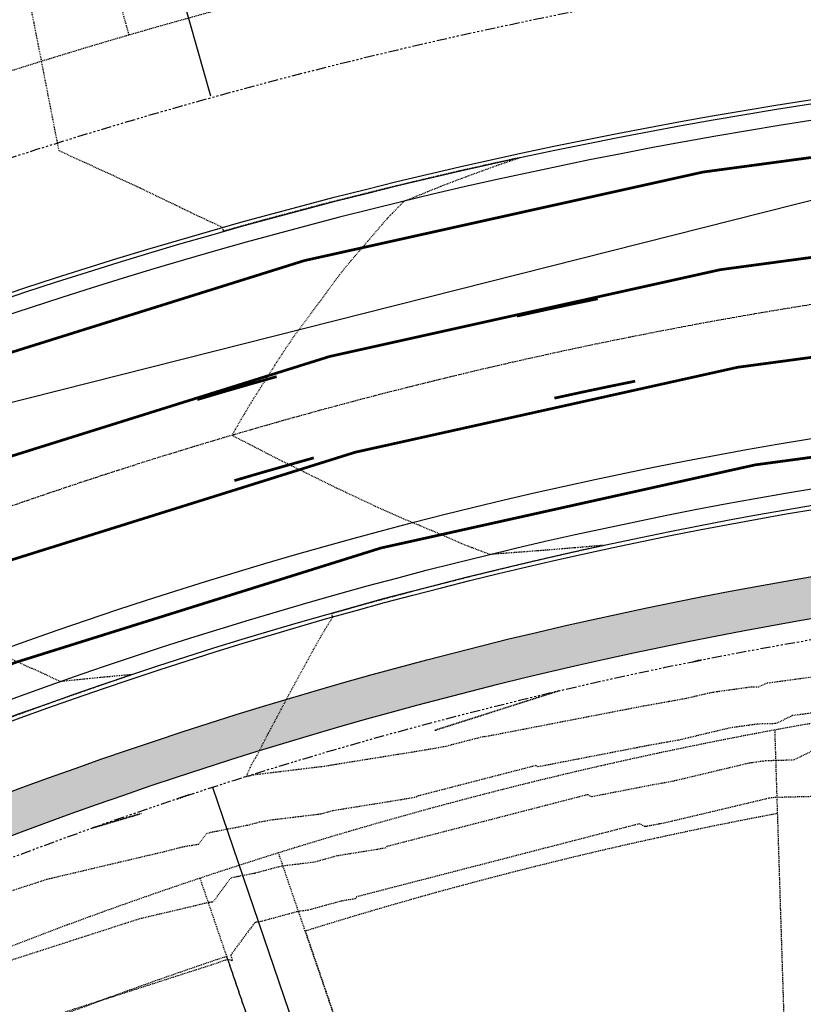
# Model space of a CAD drawing. Units: feet. Extents: x 3247972 to 3253996, y 1400884 to 1410814.
# Drawn here: x 3250812 to 3250907, y 1407751 to 1407871 of the extents above; entities that cross this region are included whole.
import ezdxf

# ---------------------------------------------------------------- set-up
doc = ezdxf.new("R2010")
doc.units = ezdxf.units.FT
doc.header["$MEASUREMENT"] = 0
for name, pattern in [('CENTER2', [0.5625, 0.375, -0.0625, 0.0625, -0.0625]), ('DOT', [0.125, 0, -0.125]), ('HIDDEN', [0.20500000000000002, 0.125, -0.08]), ('HIDDEN2', [0.10250000000000001, 0.0625, -0.04]), ('ROW', [3, 1.25, -0.25, 0.25, -0.25, 0.25, -0.25, 0.25, -0.25])]:
    doc.linetypes.add(name, pattern=pattern)
for name, color, linetype in [('V-BLDG-SBCK', 11, 'HIDDEN'), ('V-BNDY-EASE', 132, 'HIDDEN'), ('V-BNDY-LOTS-ADJT', 61, 'Continuous'), ('V-BNDY-ROWS', 52, 'ROW'), ('V-LINE-ROAD-CENT', 12, 'CENTER2'), ('V-LINE-ROAD-CURB-BACK', 81, 'Continuous'), ('V-LINE-ROAD-CURB-FACE', 41, 'Continuous'), ('V-LINE-ROAD-CURB-LIPP', 191, 'Continuous'), ('V-LINE-SITE-SDWK', 21, 'Continuous'), ('V-LINE-STRP-YELW-SOLD', 61, 'Continuous'), ('V-LINE-UTIL-GASS', 52, 'GASEX'), ('V-LINE-UTIL-WATR', 162, 'WATEX'), ('V-MTRL-CONC', 150, 'Continuous'), ('V-TOPO-CONT-MAJR', 32, 'HIDDEN'), ('V-TOPO-CONT-MINR', 250, 'HIDDEN2')]:
    doc.layers.add(name, color=color, linetype=linetype)
doc.layers.add('V-LINE-TOPO-BNDY', color=250, linetype='DOT', plot=False)
doc.styles.get("Standard").update_dxf_attribs({"font": 'simplex.shx', "width": 0.73})
doc.linetypes.add('GASEX', pattern='A,0.25,-0.125,0.25,-0.125,0.25,-0.125,0.25,-0.063,["G",Standard,S=0.08,R=0,X=-0.03,Y=-0.04],-0.063', length=1.501)
doc.linetypes.add('WATEX', pattern='A,0.2,-0.125,0.25,-0.125,0.25,-0.125,0.25,-0.063,["W",Standard,S=0.08,R=0,X=-0.03,Y=-0.04],-0.063,0.18', length=1.631)

msp = doc.modelspace()

# ---------------------------------------------------------------- hatches: boundary and pattern name
at = {"layer": 'V-MTRL-CONC', "transparency": 33554495}
h = msp.add_hatch(color=256, dxfattribs=at)
h.dxf.hatch_style = 1
edge = h.paths.add_edge_path()
edge.add_line((3250993.904788148, 1407805.724312411), (3251110.477206475, 1407806.465348541))
edge.add_line((3251110.477206475, 1407806.465348541), (3251110.444953943, 1407811.46524454))
edge.add_line((3251110.444953943, 1407811.46524454), (3250993.872978319, 1407810.724211223))
edge.add_arc((3250997.285543224, 1407278.010060659), 532.7250808913092, 90.36703153397217, 113.9773250966057)
edge.add_line((3250780.79934903, 1407764.764351379), (3250776.330978272, 1407758.48096241))
edge.add_line((3250776.330978272, 1407758.48096241), (3250766.32792992, 1407753.905044616))
edge.add_line((3250766.32792992, 1407753.905044616), (3250768.407892554, 1407749.358204456))
edge.add_line((3250768.407892554, 1407749.358204456), (3250779.629263055, 1407754.491446558))
edge.add_line((3250779.629263055, 1407754.491446558), (3250784.082349491, 1407760.753342829))
edge.add_arc((3250997.293095548, 1407277.942388273), 527.7928003236684, 90.3678281460468, 113.8263950280681, ccw=False)
edge = h.paths.add_edge_path()
edge.add_arc((3250863.96659075, 1407567.089619599), 44.50000000236247, 63.68503120580321, 92.74546811426906)
edge.add_line((3250861.835079771, 1407611.538541533), (3250852.123845714, 1407595.00712824))
edge.add_line((3250852.123845714, 1407595.00712824), (3250846.653942868, 1407592.541329615))
edge.add_line((3250846.653942868, 1407592.541329615), (3250848.708775055, 1407587.983077244))
edge.add_line((3250848.708775055, 1407587.983077244), (3250855.629138647, 1407591.102734668))
edge.add_line((3250855.629138647, 1407591.102734668), (3250864.567131708, 1407606.317861443))
edge.add_arc((3250864.520809907, 1407566.817888606), 39.4999999976982, 64.07798503628652, 89.93280900573723, ccw=False)
edge.add_arc((3250903.864075585, 1407647.762977681), 50.49999999995779, 244.0779850379755, 516.0830332787567)
edge.add_arc((3250821.592020757, 1407684.250084904), 39.4999999951768, 306.69465510112434, 336.0830332938248, ccw=False)
edge.add_line((3250845.195259573, 1407652.577744969), (3250825.507383178, 1407654.094150831))
edge.add_line((3250825.507383178, 1407654.094150831), (3250818.887920337, 1407650.923254669))
edge.add_line((3250818.887920337, 1407650.923254669), (3250821.048006107, 1407646.413927728))
edge.add_line((3250821.048006107, 1407646.413927728), (3250826.459198436, 1407649.006030652))
edge.add_line((3250826.459198436, 1407649.006030652), (3250846.617118562, 1407647.453420932))
edge.add_arc((3250821.592020756, 1407684.250084904), 44.49999999588972, 304.2192862558367, 336.083033293951)
edge.add_arc((3250903.864075589, 1407647.762977683), 45.50000000336765, -116.31496879891421, 156.0830332814685, ccw=False)
edge = h.paths.add_edge_path()
edge.add_line((3250743.862341332, 1407597.972429008), (3250755.996014226, 1407615.502411835))
edge.add_line((3250755.996014226, 1407615.502411835), (3250761.420048385, 1407618.067534333))
edge.add_line((3250761.420048385, 1407618.067534333), (3250759.282446303, 1407622.587562799))
edge.add_line((3250759.282446303, 1407622.587562799), (3250752.647274167, 1407619.449671551))
edge.add_line((3250752.647274167, 1407619.449671551), (3250740.506958608, 1407601.910091809))
edge.add_line((3250740.506958608, 1407601.910091809), (3250295.174299659, 1407389.945818392))
edge.add_arc((3250433.7751625, 1407098.748203801), 322.4999998821615, 115.4529721078721, 123.7483487052321)
edge.add_line((3250254.611490686, 1407366.902317374), (3250225.564406158, 1407358.718115848))
edge.add_line((3250225.564406158, 1407358.718115848), (3250216.951615789, 1407349.881308026))
edge.add_line((3250216.951615789, 1407349.881308026), (3250220.532243724, 1407346.391450781))
edge.add_line((3250220.532243724, 1407346.391450781), (3250228.209929662, 1407354.268832239))
edge.add_line((3250228.209929662, 1407354.268832239), (3250256.733328217, 1407362.305481898))
edge.add_arc((3250433.775162602, 1407098.748203633), 317.5000000772904, 115.45297211154511, 123.89081726900261, ccw=False)
edge.add_line((3250297.323150247, 1407385.431126692), (3250743.862341332, 1407597.972429008))
edge = h.paths.add_edge_path()
edge.add_line((3250760.080982327, 1407561.38941847), (3250781.126776121, 1407559.662948944))
edge.add_line((3250781.126776121, 1407559.662948944), (3250787.761948258, 1407562.800840193))
edge.add_line((3250787.761948258, 1407562.800840193), (3250785.624346177, 1407567.32086866))
edge.add_line((3250785.624346177, 1407567.32086866), (3250780.200312017, 1407564.755746162))
edge.add_line((3250780.200312017, 1407564.755746162), (3250759.14786624, 1407566.482761376))
edge.add_line((3250759.14786624, 1407566.482761376), (3250312.36510436, 1407353.828284787))
edge.add_arc((3250433.775162569, 1407098.748203684), 282.5000000174031, 115.4529721100415, 139.4035186864093)
edge.add_line((3250219.269728306, 1407282.578747069), (3250223.068728847, 1407279.323014476))
edge.add_arc((3250433.736900391, 1407098.810957075), 277.4268937373664, 115.45140688630079, 139.4082173733827, ccw=False)
edge.add_line((3250314.513954928, 1407349.313593077), (3250760.080982327, 1407561.38941847))
edge = h.paths.add_edge_path()
edge.add_line((3250812.381194683, 1407547.377888593), (3250794.847099223, 1407559.514408114))
edge.add_line((3250794.847099223, 1407559.514408114), (3250792.281976725, 1407564.938442274))
edge.add_line((3250792.281976725, 1407564.938442274), (3250787.761948258, 1407562.800840193))
edge.add_line((3250787.761948258, 1407562.800840193), (3250790.899839506, 1407556.165668057))
edge.add_line((3250790.899839506, 1407556.165668057), (3250808.439419249, 1407544.025352496))
edge.add_line((3250808.439419249, 1407544.025352496), (3250890.464464557, 1407371.692388364))
edge.add_line((3250890.464464557, 1407371.692388364), (3250885.698424152, 1407353.437847662))
edge.add_line((3250885.698424152, 1407353.437847662), (3250885.779114051, 1407346.76562084))
edge.add_line((3250885.779114051, 1407346.76562084), (3250899.839055053, 1407341.936307676))
edge.add_arc((3250876.484811379, 1407353.363437894), 26.00000005010449, 333.9276970620995, 345.7375075336499)
edge.add_line((3250901.683419062, 1407346.95795794), (3250890.778748467, 1407346.826083412))
edge.add_line((3250890.778748467, 1407346.826083412), (3250890.706193379, 1407352.825644709))
edge.add_line((3250890.706193379, 1407352.825644709), (3250895.763091398, 1407372.194207051))
edge.add_line((3250895.763091398, 1407372.194207051), (3250812.381194683, 1407547.377888593))
edge = h.paths.add_edge_path()
edge.add_line((3250864.829387019, 1407326.489045127), (3250879.840015326, 1407341.693431339))
edge.add_line((3250879.840015326, 1407341.693431339), (3250885.839576623, 1407341.765986425))
edge.add_line((3250885.839576623, 1407341.765986425), (3250885.991977718, 1407329.16397943))
edge.add_arc((3250876.484811442, 1407353.363437847), 25.99999996659474, 291.4482207575822, 303.8328288836415)
edge.add_line((3250890.960874456, 1407331.766132508), (3250890.839211038, 1407341.826448997))
edge.add_line((3250890.839211038, 1407341.826448997), (3250899.838552984, 1407341.935281627))
edge.add_line((3250899.838552984, 1407341.935281627), (3250885.779114051, 1407346.76562084))
edge.add_line((3250885.779114051, 1407346.76562084), (3250877.725252751, 1407346.668222284))
edge.add_line((3250877.725252751, 1407346.668222284), (3250862.496168046, 1407331.242559829))
edge.add_arc((3250926.315803976, 1406812.654761978), 522.5000000093556, 97.01578837251226, 115.4529721136302)
edge.add_line((3250701.760917535, 1407284.440044692), (3250355.922922672, 1407119.832087408))
edge.add_arc((3250236.661715039, 1407370.397476794), 277.5000000076496, 279.325526380577, 295.45297211365533, ccw=False)
edge.add_line((3250281.628777523, 1407096.565022005), (3250193.270179697, 1407082.055322663))
edge.add_line((3250193.270179697, 1407082.055322663), (3250175.162605939, 1407089.705972899))
edge.add_line((3250175.162605939, 1407089.705972899), (3250167.820071681, 1407088.518996346))
edge.add_line((3250167.820071681, 1407088.518996346), (3250168.618000768, 1407083.583076051))
edge.add_line((3250168.618000768, 1407083.583076051), (3250174.541105123, 1407084.540590955))
edge.add_line((3250174.541105123, 1407084.540590955), (3250192.654889649, 1407076.887316601))
edge.add_line((3250192.654889649, 1407076.887316601), (3250282.438994864, 1407091.631103901))
edge.add_arc((3250236.661715047, 1407370.397476774), 282.4999999858204, 279.3255263796481, 295.4529721140358)
edge.add_line((3250358.07177326, 1407115.317395708), (3250703.909768122, 1407279.925352991))
edge.add_arc((3250926.315803974, 1406812.654761984), 517.5000000036642, 96.82367927541259, 115.4529721137896, ccw=False)
edge = h.paths.add_edge_path(flags=17)
edge.add_line((3250209.104978168, 1407261.627171789), (3250205.056866738, 1407264.56192797))
edge.add_arc((3250433.775162578, 1407098.748203691), 282.5000000196577, 144.0590441491811, 178.2147690356558)
edge.add_line((3250151.412281318, 1407107.548959225), (3250161.92663648, 1407093.644171615))
edge.add_line((3250161.92663648, 1407093.644171615), (3250162.884151385, 1407087.721067259))
edge.add_line((3250162.884151385, 1407087.721067259), (3250167.820071681, 1407088.518996346))
edge.add_line((3250167.820071681, 1407088.518996346), (3250166.664257392, 1407095.668763532))
edge.add_line((3250166.664257392, 1407095.668763532), (3250156.47018114, 1407109.149995903))
edge.add_arc((3250433.775162565, 1407098.748203695), 277.5000000076359, 144.0590441482092, 177.8518254266331, ccw=False)
edge = h.paths.add_edge_path()
edge.add_arc((3250236.661715071, 1407370.397476696), 322.4999999058372, 279.3255263778572, 295.4529721161318)
edge.add_line((3250375.262577964, 1407079.199862103), (3250719.835379899, 1407243.205627533))
edge.add_arc((3250931.94129198, 1406793.841423041), 496.9075429274423, 98.06561165154739, 115.2679369271078, ccw=False)
edge.add_line((3250862.221683173, 1407285.833579855), (3250879.276798764, 1407276.122733701))
edge.add_line((3250879.276798764, 1407276.122733701), (3250886.632350896, 1407276.211687325))
edge.add_line((3250886.632350896, 1407276.211687325), (3250893.256385155, 1407281.292160024))
edge.add_line((3250893.256385155, 1407281.292160024), (3250886.644196048, 1407276.238528567))
edge.add_line((3250886.644196048, 1407276.238528567), (3250886.594513748, 1407281.211595357))
edge.add_line((3250886.594513748, 1407281.211595357), (3250880.572327027, 1407281.138766652))
edge.add_line((3250880.572327027, 1407281.138766652), (3250863.23046441, 1407291.012880902))
edge.add_arc((3250931.836575773, 1406794.071973264), 501.6543274018018, 97.86038899399398, 115.2702053256239)
edge.add_line((3250717.686529311, 1407247.720319234), (3250373.113727375, 1407083.714553804))
edge.add_arc((3250236.661715033, 1407370.397476817), 317.5000000311172, 279.32552638102703, 295.45297211299953, ccw=False)
edge.add_line((3250288.110516259, 1407057.093677172), (3250200.023910315, 1407042.628642645))
edge.add_line((3250200.023910315, 1407042.628642645), (3250183.494478116, 1407029.155800299))
edge.add_line((3250183.494478116, 1407029.155800299), (3250177.571373758, 1407028.198285394))
edge.add_line((3250177.571373758, 1407028.198285394), (3250178.369302846, 1407023.262365097))
edge.add_line((3250178.369302846, 1407023.262365097), (3250185.614983059, 1407024.433684457))
edge.add_line((3250185.614983059, 1407024.433684457), (3250202.149585304, 1407037.910740813))
edge.add_line((3250202.149585304, 1407037.910740813), (3250288.920733601, 1407052.159759068))
edge = h.paths.add_edge_path()
edge.add_arc((3250885.205212899, 1407267.801902251), 26.00000003224762, 19.52314230866283, 31.69523866374228)
edge.add_line((3250907.327437043, 1407281.462326864), (3250891.571522739, 1407281.271784311))
edge.add_line((3250891.571522739, 1407281.271784311), (3250891.429132849, 1407293.045967327))
edge.add_arc((3250885.205212932, 1407267.801902284), 25.99999998156407, 76.14995902870038, 87.32208730748076)
edge.add_line((3250886.419968783, 1407293.773509228), (3250886.632350896, 1407276.211687325))
edge.add_line((3250886.632350896, 1407276.211687325), (3250886.721093921, 1407268.87354961))
edge.add_line((3250886.721093921, 1407268.87354961), (3250907.933519991, 1407233.105032713))
edge.add_arc((3251427.969964137, 1407283.783880078), 522.4999988621727, 185.5660406849381, 188.7346296491291)
edge.add_arc((3250439.567681246, 1407131.925640604), 477.4999999978741, 0.36748364993979976, 8.734629646596488, ccw=False)
edge.add_line((3250917.057859861, 1407134.988208934), (3250917.462765041, 1407071.872955061))
edge.add_line((3250917.462765041, 1407071.872955061), (3250906.976314505, 1407053.544117187))
edge.add_line((3250906.976314505, 1407053.544117187), (3250907.005124265, 1407046.204427769))
edge.add_line((3250907.005124265, 1407046.204427769), (3250912.005085748, 1407046.224053625))
edge.add_line((3250912.005085748, 1407046.224053625), (3250911.981534721, 1407052.224007404))
edge.add_line((3250911.981534721, 1407052.224007404), (3250922.471299706, 1407070.558638466))
edge.add_line((3250922.471299706, 1407070.558638466), (3250922.057757019, 1407135.020277712))
edge.add_arc((3250439.548078271, 1407131.924080239), 482.5196125799058, 0.3676539989871911, 8.734459297414174)
edge.add_arc((3251428.217403611, 1407283.814651393), 517.7492415304882, 185.4438617224644, 188.7338371585541, ccw=False)
edge.add_line((3250912.803402719, 1407234.695563557), (3250891.704540398, 1407270.2725886))
edge.add_line((3250891.704540398, 1407270.2725886), (3250891.631985311, 1407276.272149897))
edge.add_line((3250891.631985311, 1407276.272149897), (3250898.316482142, 1407276.352988182))
edge.add_line((3250898.316482142, 1407276.352988182), (3250909.710384178, 1407276.490779181))
edge = h.paths.add_edge_path()
edge.add_arc((3251427.969965072, 1407283.783880204), 477.4999998051359, 183.9176738620564, 188.734629647295, ccw=False)
edge.add_line((3250951.585762966, 1407251.159628529), (3250962.931455988, 1407271.086018352))
edge.add_line((3250962.931455988, 1407271.086018352), (3250962.842502364, 1407278.441570482))
edge.add_line((3250962.842502364, 1407278.441570482), (3250957.84286795, 1407278.38110791))
edge.add_line((3250957.84286795, 1407278.38110791), (3250957.913548401, 1407272.536559696))
edge.add_line((3250957.913548401, 1407272.536559696), (3250946.496510998, 1407252.326562561))
edge.add_arc((3251427.685273577, 1407283.752769881), 482.2138858840747, 183.7366532213201, 188.7361128826209)
edge.add_arc((3250439.567681281, 1407131.925640612), 517.4999999625123, 0.3674836491397855, 8.73462964632131, ccw=False)
edge.add_line((3250957.057037127, 1407135.244759161), (3250957.838350535, 1407013.456260163))
edge.add_line((3250957.838350535, 1407013.456260163), (3250957.961205352, 1406994.30606573))
edge.add_line((3250957.961205352, 1406994.30606573), (3250962.961102464, 1406994.338141719))
edge.add_line((3250962.961102464, 1406994.338141719), (3250962.838247647, 1407013.488336153))
edge.add_line((3250962.838247647, 1407013.488336153), (3250962.056926376, 1407135.278060849))
edge.add_arc((3250439.567681246, 1407131.925640607), 522.4999999987677, 0.3676188496893312, 8.73462964627935)
edge = h.paths.add_edge_path()
edge.add_line((3250901.024796342, 1407041.18091526), (3250907.024750121, 1407041.204466287))
edge.add_line((3250907.024750121, 1407041.204466287), (3250907.005124265, 1407046.204427769))
edge.add_line((3250907.005124265, 1407046.204427769), (3250899.665434845, 1407046.17561801))
edge.add_line((3250899.665434845, 1407046.17561801), (3250881.28214245, 1407035.465589833))
edge.add_line((3250881.28214245, 1407035.465589833), (3250866.511642528, 1407035.370832202))
edge.add_arc((3250868.259783971, 1406762.876439598), 272.4999999978016, 90.36756628881118, 115.4529721138322)
edge.add_line((3250751.14742693, 1407008.927137275), (3250408.949477017, 1406846.051726364))
edge.add_arc((3250547.550339945, 1406554.854111672), 322.5000000108259, 115.4529721141256, 139.903739597795)
edge.add_line((3250300.849630492, 1406762.567880985), (3250296.925458767, 1406757.90715988))
edge.add_line((3250296.925458767, 1406757.90715988), (3250282.699423578, 1406756.384467333))
edge.add_line((3250282.699423578, 1406756.384467333), (3250276.769694862, 1406752.05893983))
edge.add_line((3250276.769694862, 1406752.05893983), (3250279.716341465, 1406748.019475288))
edge.add_line((3250279.716341465, 1406748.019475288), (3250284.563698917, 1406751.555451212))
edge.add_line((3250284.563698917, 1406751.555451212), (3250299.455881856, 1406753.149445298))
edge.add_line((3250299.455881856, 1406753.149445298), (3250304.674447675, 1406759.347512447))
edge.add_arc((3250547.550339904, 1406554.854111727), 317.4999999434002, 115.4529721116021, 139.903739605467, ccw=False)
edge.add_line((3250411.098327606, 1406841.537034664), (3250753.296277537, 1407004.412445583))
edge.add_arc((3250868.259783956, 1406762.876439665), 267.4999999316525, 90.36756628576461, 115.45297211257679, ccw=False)
edge.add_line((3250866.543718518, 1407030.37093509), (3250882.647267094, 1407030.474244667))
edge.add_line((3250882.647267094, 1407030.474244667), (3250901.024796342, 1407041.18091526))
edge = h.paths.add_edge_path()
edge.add_line((3250866.800326464, 1406990.371758193), (3250881.252254469, 1406990.464472081))
edge.add_line((3250881.252254469, 1406990.464472081), (3250899.578682439, 1406979.97940032))
edge.add_line((3250899.578682439, 1406979.97940032), (3250906.918371859, 1406980.00821008))
edge.add_line((3250906.918371859, 1406980.00821008), (3250906.898746002, 1406985.008171563))
edge.add_line((3250906.898746002, 1406985.008171563), (3250900.898792224, 1406984.984620535))
edge.add_line((3250900.898792224, 1406984.984620535), (3250882.559976452, 1406995.476779711))
edge.add_line((3250882.559976452, 1406995.476779711), (3250866.768250475, 1406995.371655306))
edge.add_arc((3250868.25978398, 1406762.87643956), 232.5000000361482, 90.3675662838544, 115.4529721118204)
edge.add_line((3250768.338231633, 1406972.80960367), (3250426.140281741, 1406809.93419277))
edge.add_arc((3250547.550339899, 1406554.854111731), 282.4999999373551, 115.4529721063679, 139.9037396009277)
edge.add_line((3250331.448168098, 1406736.804932854), (3250329.575490399, 1406734.580761976))
edge.add_line((3250329.575490399, 1406734.580761976), (3250325.78496538, 1406713.595730885))
edge.add_line((3250325.78496538, 1406713.595730885), (3250321.90910632, 1406709.015587159))
edge.add_line((3250321.90910632, 1406709.015587159), (3250325.725892758, 1406705.78570461))
edge.add_line((3250325.725892758, 1406705.78570461), (3250330.467196238, 1406711.388553179))
edge.add_line((3250330.467196238, 1406711.388553179), (3250334.258906851, 1406732.380147928))
edge.add_line((3250334.258906851, 1406732.380147928), (3250335.272985298, 1406733.584564337))
edge.add_arc((3250547.550339935, 1406554.854111685), 277.4999999943936, 115.4529721091078, 139.9037395986531, ccw=False)
edge.add_line((3250428.289132328, 1406805.419501069), (3250770.487082221, 1406968.29491197))
edge.add_arc((3250868.259783971, 1406762.876439599), 227.4999999970848, 90.3675662816438, 115.45297211381569, ccw=False)
edge = h.paths.add_edge_path()
edge.add_line((3250923.656139994, 1406885.869730168), (3250923.209869908, 1406954.686880484))
edge.add_line((3250923.209869908, 1406954.686880484), (3250911.941884367, 1406974.027882158))
edge.add_line((3250911.941884367, 1406974.027882158), (3250911.918333341, 1406980.027835936))
edge.add_line((3250911.918333341, 1406980.027835936), (3250906.918371859, 1406980.00821008))
edge.add_line((3250906.918371859, 1406980.00821008), (3250906.947181618, 1406972.668520659))
edge.add_line((3250906.947181618, 1406972.668520659), (3250918.223363384, 1406953.313450527))
edge.add_line((3250918.223363384, 1406953.313450527), (3250918.656242882, 1406885.837654203))
edge.add_arc((3250691.160924285, 1406884.378196642), 227.4999999995439, -89.779302086715, 0.36756629524427353, ccw=False)
edge.add_line((3250692.03723056, 1406656.879884369), (3250450.264859458, 1406655.948595477))
edge.add_arc((3250449.388553182, 1406883.44690775), 227.499999999517, 240.3443662592844, 270.22069791340226, ccw=False)
edge.add_line((3250336.824759527, 1406685.74601661), (3250331.328741327, 1406701.04440113))
edge.add_line((3250331.328741327, 1406701.04440113), (3250325.725892758, 1406705.78570461))
edge.add_line((3250325.725892758, 1406705.78570461), (3250322.496010208, 1406701.96891817))
edge.add_line((3250322.496010208, 1406701.96891817), (3250327.076153934, 1406698.093059113))
edge.add_line((3250327.076153934, 1406698.093059113), (3250332.740402252, 1406682.326399387))
edge.add_arc((3250449.388553193, 1406883.446907789), 232.5000000386343, 239.88663860756, 270.2206979159678)
edge.add_line((3250450.284118958, 1406650.94863257), (3250692.056490039, 1406651.879921462))
edge.add_arc((3250691.160924297, 1406884.378196631), 232.4999999880019, 270.220697910393, 360.3675662919063)
edge = h.paths.add_edge_path()
edge.add_line((3250963.65531689, 1406886.126338086), (3250963.108652016, 1406971.338615004))
edge.add_line((3250963.108652016, 1406971.338615004), (3250958.108754904, 1406971.306539014))
edge.add_line((3250958.108754904, 1406971.306539014), (3250958.655419779, 1406886.094262096))
edge.add_arc((3250691.1609243, 1406884.378196628), 267.4999999854498, -89.77930208983258, 0.3675662920738887, ccw=False)
edge.add_line((3250692.191306388, 1406616.880181112), (3250450.418935312, 1406615.94889222))
edge.add_arc((3250448.804484946, 1406880.766582801), 264.8226117501839, 220.0625205312183, 270.34929708065647, ccw=False)
edge.add_line((3250246.124462875, 1406710.320625537), (3250241.937374874, 1406706.754353808))
edge.add_arc((3250449.388553182, 1406883.44690775), 272.4999999998011, 220.422058628266, 270.2206979188979)
edge.add_line((3250450.438194791, 1406610.948929313), (3250692.210565867, 1406611.880218205))
edge.add_arc((3250691.160924285, 1406884.378196642), 272.4999999994481, 270.2206979133173, 360.3675662890537)
edge = h.paths.add_edge_path()
edge.add_arc((3250433.775162496, 1407098.748203706), 317.4999999435797, 146.8953421702631, 197.5404882386476, ccw=False)
edge.add_line((3250167.813566328, 1407272.157198076), (3250171.01942993, 1407295.590815743))
edge.add_line((3250171.01942993, 1407295.590815743), (3250179.64459952, 1407304.440324768))
edge.add_line((3250179.64459952, 1407304.440324768), (3250176.063971585, 1407307.930182012))
edge.add_line((3250176.063971585, 1407307.930182012), (3250166.288883285, 1407297.900845055))
edge.add_line((3250166.288883285, 1407297.900845055), (3250162.989884135, 1407273.786442709))
edge.add_arc((3250433.407741867, 1407098.718422938), 322.1406980289514, 147.0810551337949, 197.5551326629889)
edge.add_line((3250126.270052262, 1407001.553259682), (3250189.55865378, 1406801.32094732))
edge.add_arc((3250448.639042767, 1406883.074657873), 271.6731807646019, 197.5132706571211, 215.3099932309913)
edge.add_line((3250226.943732202, 1406726.0475697), (3250230.903364411, 1406729.108084741))
edge.add_arc((3250448.651801588, 1406883.081357152), 266.6873647356502, 197.5133080645844, 215.2647187480129, ccw=False)
edge.add_line((3250194.326174875, 1406802.82784566), (3250131.037573345, 1407003.060158059))
edge = h.paths.add_edge_path()
edge.add_line((3250173.726381151, 1407000.724372438), (3250179.540622206, 1407016.016684884))
edge.add_line((3250179.540622206, 1407016.016684884), (3250178.369302846, 1407023.262365097))
edge.add_line((3250178.369302846, 1407023.262365097), (3250173.43338255, 1407022.46443601))
edge.add_line((3250173.43338255, 1407022.46443601), (3250174.390897454, 1407016.541331654))
edge.add_line((3250174.390897454, 1407016.541331654), (3250168.434727166, 1407000.875724368))
edge.add_line((3250168.434727166, 1407000.875724368), (3250227.698822499, 1406813.376134173))
edge.add_arc((3250450.363459314, 1406883.891669822), 233.5636556822409, 197.5724438508719, 211.4734613601904)
edge.add_line((3250251.161201152, 1406761.947249699), (3250269.194254395, 1406753.959650679))
edge.add_line((3250269.194254395, 1406753.959650679), (3250272.730230318, 1406749.112293226))
edge.add_line((3250272.730230318, 1406749.112293226), (3250276.769694862, 1406752.05893983))
edge.add_line((3250276.769694862, 1406752.05893983), (3250272.44416736, 1406757.988668545))
edge.add_line((3250272.44416736, 1406757.988668545), (3250254.618727943, 1406765.884306655))
edge.add_arc((3250450.386063006, 1406883.897883171), 228.5870812618351, 197.5729170190013, 211.0826518432665, ccw=False)
edge.add_line((3250232.466343589, 1406814.883032529), (3250173.726381151, 1407000.724372438))
edge = h.paths.add_edge_path()
edge.add_line((3250669.578719047, 1407855.330368388), (3250652.757821748, 1407884.139800741))
edge.add_line((3250652.757821748, 1407884.139800741), (3250652.728576148, 1407890.139729465))
edge.add_line((3250652.728576148, 1407890.139729465), (3250647.728635544, 1407890.115358131))
edge.add_line((3250647.728635544, 1407890.115358131), (3250647.764411424, 1407882.775699363))
edge.add_line((3250647.764411424, 1407882.775699363), (3250664.931268159, 1407853.37373649))
edge.add_arc((3250879.371498202, 1407912.717124965), 222.5000000369685, 195.4686965429565, 202.4515935238749)
edge.add_line((3250673.736438855, 1407827.743762174), (3250671.787894234, 1407803.242284146))
edge.add_line((3250671.787894234, 1407803.242284146), (3250674.942297719, 1407796.614946111))
edge.add_line((3250674.942297719, 1407796.614946111), (3250679.45698942, 1407798.763796699))
edge.add_line((3250679.45698942, 1407798.763796699), (3250676.878368715, 1407804.18142674))
edge.add_line((3250676.878368715, 1407804.18142674), (3250678.816433055, 1407828.551123158))
edge.add_arc((3250879.371498521, 1407912.717125071), 217.5000003720598, 195.2984619176968, 202.7661024898084, ccw=False)
edge = h.paths.add_edge_path()
edge.add_line((3249001.592521007, 1407026.154734224), (3248997.015629963, 1407028.167709231))
edge.add_line((3248997.015629963, 1407028.167709231), (3248947.631083046, 1406915.882315879))
edge.add_arc((3249499.146802896, 1406673.319621389), 602.4999999997036, 156.259577372594, 180.2294949010155)
edge.add_line((3248896.651636013, 1406670.906349255), (3248897.478692108, 1406464.424331694))
edge.add_line((3248897.478692108, 1406464.424331694), (3248905.882251922, 1406319.978020989))
edge.add_line((3248905.882251922, 1406319.978020989), (3248910.888823545, 1406320.010589553))
edge.add_line((3248910.888823545, 1406320.010589553), (3248902.478651999, 1406464.444358848))
edge.add_line((3248902.478651999, 1406464.444358848), (3248901.651595904, 1406670.926376409))
edge.add_arc((3249499.146802898, 1406673.319621389), 597.5000000010297, 156.2595773726624, 180.2294949010202, ccw=False)
edge.add_line((3248952.207976987, 1406913.869347459), (3249001.592521007, 1407026.154734224))
edge = h.paths.add_edge_path()
edge.add_line((3249060.380693436, 1406985.949098344), (3249055.803449277, 1406987.961270474))
edge.add_line((3249055.803449277, 1406987.961270474), (3249011.707598215, 1406887.700758012))
edge.add_arc((3249499.146802906, 1406673.319621388), 532.5000000092749, 156.2595773728625, 180.2294949008174)
edge.add_line((3248966.65107449, 1406671.18672942), (3248967.572009088, 1406441.267096284))
edge.add_line((3248967.572009088, 1406441.267096284), (3248960.0827472, 1406321.163276098))
edge.add_line((3248960.0827472, 1406321.163276098), (3248965.086584418, 1406321.109041418))
edge.add_line((3248965.086584418, 1406321.109041418), (3248972.572632936, 1406441.121360644))
edge.add_line((3248972.572632936, 1406441.121360644), (3248971.651034381, 1406671.206756574))
edge.add_arc((3249499.146802904, 1406673.319621389), 527.5000000068518, 156.2595773728722, 180.2294949009236, ccw=False)
edge.add_line((3249016.284492156, 1406885.687789593), (3249060.380693436, 1406985.949098344))
h.paths.add_polyline_path([(3250734.872227352, 1407819.546714417), (3250737.238068465, 1407826.210256706), (3250739.392548039, 1407821.683738619)])
edge = h.paths.add_edge_path()
edge.add_line((3250704.014092317, 1407885.221121358), (3250699.074447082, 1407884.446586045))
edge.add_arc((3250879.37149813, 1407912.71712494), 182.4999999610951, 188.911406222662, 202.5259402654295)
edge.add_line((3250710.795120212, 1407842.801069603), (3250730.144756059, 1407829.479036159))
edge.add_line((3250730.144756059, 1407829.479036159), (3250734.853461233, 1407819.586141655))
edge.add_line((3250734.853461233, 1407819.586141655), (3250737.238068465, 1407826.210256706))
edge.add_line((3250737.238068465, 1407826.210256706), (3250734.08366498, 1407832.837594742))
edge.add_line((3250734.08366498, 1407832.837594742), (3250714.856779694, 1407846.075115636))
edge.add_arc((3250879.371498165, 1407912.71712495), 177.4999999979327, 188.9114062242301, 202.0520009526112, ccw=False)
edge = h.paths.add_edge_path()
edge.add_line((3250697.226448129, 1407901.340361487), (3250702.216723473, 1407901.652053636))
edge.add_arc((3250879.371498159, 1407912.717124954), 177.4999999918313, 180.5068090308797, 183.5740463304307, ccw=False)
edge.add_line((3250701.878442155, 1407911.147071616), (3250701.381643854, 1407967.30965331))
edge.add_line((3250701.381643854, 1407967.30965331), (3250696.381839459, 1407967.265426455))
edge.add_line((3250696.381839459, 1407967.265426455), (3250696.87863776, 1407911.102844762))
edge.add_arc((3250879.371498163, 1407912.71712494), 182.4999999955103, 180.5068090264036, 183.5740463258276)
edge = h.paths.add_edge_path()
edge.add_line((3250162.093600852, 1407565.84525926), (3250163.072424014, 1407560.942004706))
edge.add_arc((3250058.827757368, 1408083.138614694), 532.5000000060398, 281.2893947313347, 295.4432036718306)
edge.add_line((3250287.598366858, 1407602.284938156), (3250667.053425068, 1407782.811162565))
edge.add_line((3250667.053425068, 1407782.811162565), (3250671.673518267, 1407789.521633706))
edge.add_line((3250671.673518267, 1407789.521633706), (3250677.091148307, 1407792.100254411))
edge.add_line((3250677.091148307, 1407792.100254411), (3250674.942297719, 1407796.614946111))
edge.add_line((3250674.942297719, 1407796.614946111), (3250668.314959683, 1407793.460542626))
edge.add_line((3250668.314959683, 1407793.460542626), (3250663.695135509, 1407786.75046223))
edge.add_line((3250663.695135509, 1407786.75046223), (3250285.450315603, 1407606.800010227))
edge.add_arc((3250058.827757365, 1408083.138614704), 527.5000000161072, 281.28939473140116, 295.44320723027715, ccw=False)

# ---------------------------------------------------------------- linework, layer by layer
at = {"layer": 'V-BLDG-SBCK'}
for points in [[(3250846.941962228, 1407760.344176091, -0.02917749690986767), (3250904.087440349, 1407774.565259806, -0.02917749690986767)], [(3250790.424826202, 1407738.934359233, -0.02499078073092387), (3250837.423705517, 1407757.272697252, -0.02499078073092387)]]:
    msp.add_lwpolyline(points, format="xyb", dxfattribs=at)
for points in [[(3250904.087440349, 1407774.565259806), (3250905.728591062, 1407722.739797979)], [(3250846.941962228, 1407760.344176091), (3250863.780383593, 1407711.15302135)], [(3250837.423705517, 1407757.272697252), (3250855.335270733, 1407704.946498906)]]:
    msp.add_lwpolyline(points, dxfattribs=at)
at = {"layer": 'V-BNDY-EASE'}
for points in [[(3250825.626849213, 1407868.799812804), (3250811.825401795, 1407917.629739463), (3250811.815988331, 1407918.693922672), (3250715.736442101, 1407891.537690911, 0.0790447205967194), (3250730.38667205, 1407841.80505555), (3250734.067547509, 1407834.071610526)], [(3250734.067547509, 1407834.071610526, -0.1094004484585001), (3250993.348116144, 1407893.222541629), (3251102.952533104, 1407893.919283056)], [(3250777.044662875, 1407743.777558839, -0.1093016496547089), (3250993.984316098, 1407793.224565401), (3251055.103127214, 1407793.613089959)], [(3250903.767218933, 1407784.677446726), (3250906.04568552, 1407712.726356425, 0.1599115161097751), (3250867.124427394, 1407701.383852821)]]:
    msp.add_lwpolyline(points, format="xyb", dxfattribs=at)
for points in [[(3250867.124427394, 1407701.383852821), (3250843.702179698, 1407769.808759515)], [(3250834.185034076, 1407766.734034781), (3250858.85645906, 1407694.659826771)]]:
    msp.add_lwpolyline(points, dxfattribs=at)
at = {"layer": 'V-BNDY-LOTS-ADJT'}
for p, q in [((3250835.51532094, 1407861.388878879), (3250819.31621205, 1407918.701802307)), ((3250835.696690309, 1407777.756821722), (3250866.408090333, 1407688.037649236))]:
    msp.add_line(p, q, dxfattribs=at)
at = {"layer": 'V-BNDY-ROWS', "flags": 128}
for points in [[(3250684.183940142, 1407799.266542064), (3250737.346523256, 1407824.558708295, -0.1098636235566293), (3250993.411735802, 1407883.222744004), (3251109.537326596, 1407883.960939709)], [(3250318.745486056, 1407536.816572012), (3250771.715343332, 1407752.317555158, -0.1098634526296689), (3250993.920693063, 1407803.224363004), (3251110.039272878, 1407803.962514141)]]:
    msp.add_lwpolyline(points, format="xyb", dxfattribs=at)
at = {"layer": 'V-LINE-ROAD-CENT'}
msp.add_lwpolyline([(3248935.54462975, 1406323.207994531), (3248934.151335197, 1406671.056552914, -0.1049715275402058), (3248981.9577876, 1406900.785052736), (3249103.33615457, 1407176.762428859, -0.295086016506436), (3249615.622718053, 1407514.274986456), (3250063.725878343, 1407518.159846582, 0.1092814961122337), (3250301.560842837, 1407572.937037643), (3250754.530933294, 1407788.438131726, -0.1098636235567463), (3250993.666214432, 1407843.223553504), (3251109.788299737, 1407843.961726925), (3251383.298489288, 1407845.282594208)], format="xyb", dxfattribs=at)
at = {"layer": 'V-LINE-ROAD-CURB-BACK', "flags": 128}
for points in [[(3250745.493248152, 1407812.074059563, 0.06001739819828401), (3250751.072814896, 1407813.867102938, -0.1065161367125724), (3250993.510346272, 1407867.723057685), (3251318.65051502, 1407869.789932647)], [(3250767.51285568, 1407766.645121694, -0.06360412553375094), (3250772.788080461, 1407769.918098873, -0.1058720918377366), (3250993.822082593, 1407818.724049323), (3251318.65051502, 1407820.788942616)]]:
    msp.add_lwpolyline(points, format="xyb", dxfattribs=at)
at = {"layer": 'V-LINE-ROAD-CURB-FACE', "flags": 128}
for points in [[(3250718.26762815, 1407825.384065983, 0.4102906936704733), (3250751.281625676, 1407813.412792407, -0.1065161367125406), (3250993.513527254, 1407867.223067804), (3251318.65051502, 1407869.289922545)], [(3250760.3896077, 1407736.886637379, -0.4188957588651113), (3250772.580427691, 1407770.372939864, -0.1058720918377832), (3250993.81890161, 1407819.224039204), (3251318.65051502, 1407821.288952718)]]:
    msp.add_lwpolyline(points, format="xyb", dxfattribs=at)
at = {"layer": 'V-LINE-ROAD-CURB-LIPP', "flags": 128}
for points in [[(3250993.526251186, 1407865.223108279, 0.1065161367124909), (3250752.116868798, 1407811.595550286)], [(3250695.482669401, 1407735.983000641), (3250763.982358815, 1407768.571814614, -0.1098636235566113), (3250993.806177679, 1407821.223998729), (3251109.928148131, 1407821.96217142)]]:
    msp.add_lwpolyline(points, format="xyb", dxfattribs=at)
at = {"layer": 'V-LINE-SITE-SDWK', "flags": 128}
for points in [[(3250780.788551985, 1407764.749168656, -0.1034366543742861), (3250993.872978319, 1407810.724211223), (3251282.101757914, 1407812.556445148)], [(3250784.068667509, 1407760.73410333, -0.1027830270074084), (3250993.904788148, 1407805.724312411), (3251282.071387982, 1407807.556151067)]]:
    msp.add_lwpolyline(points, format="xyb", dxfattribs=at)
at = {"layer": 'V-LINE-STRP-YELW-SOLD', "const_width": 0.33, "flags": 128}
for points in [[(3250753.787355042, 1407807.961066044, -0.1065161367124909), (3250993.551678166, 1407861.223189096), (3251318.731572293, 1407863.290316588), (3251385.77480631, 1407865.582123113)], [(3250758.798813773, 1407797.057613316, -0.1065161367124909), (3250993.627959108, 1407849.223431548), (3251369.219668251, 1407851.611020576)], [(3250763.810272505, 1407786.154160588, -0.1065161367123363), (3250993.704386226, 1407837.223674929), (3251109.826440209, 1407837.961848151), (3251369.341146228, 1407839.611550339)], [(3250872.56943982, 1407834.777712259, -0.004383436057329665), (3250882.346317902, 1407836.8783443, -0.004383436057329665)], [(3250833.872181225, 1407824.67062344, -0.00438343605742853), (3250843.477802575, 1407827.451277768, -0.00438343605742853)], [(3250768.821731237, 1407775.250707861, -0.1065161367121968), (3250993.780729815, 1407825.223917779), (3251109.902721151, 1407825.962090603), (3251318.625088039, 1407827.28891231)], [(3250877.098672769, 1407824.843071047, -0.004467086958423548), (3250886.884253229, 1407826.902783417)], [(3250838.367976323, 1407814.865596208, -0.004467086958564012), (3250847.981469146, 1407817.618913437)]]:
    msp.add_lwpolyline(points, format="xyb", dxfattribs=at)
at = {"layer": 'V-LINE-TOPO-BNDY', "ltscale": 0.1, "extrusion": (-0.005278987247364274, 0.07984417774697958, -0.996793378576298), "elevation": 88306.05834327494}
msp.add_lwpolyline([(-3336655.019174677, 1186991.675351204), (-3336655.152784914, 1186991.701525748), (-3336670.342544926, 1186995.472671071), (-3336655.019174677, 1186991.675351204)], close=True, dxfattribs=at)
at = {"layer": 'V-LINE-TOPO-BNDY', "ltscale": 0.1, "extrusion": (0.01175277455016042, 0.02651740653747987, -0.9995792612098848), "elevation": 68581.98136621484}
msp.add_lwpolyline([(-2401574.722615149, 2603352.962572919), (-2401579.200166798, 2603356.760177124), (-2401579.378687228, 2603356.943890418), (-2401574.722615149, 2603352.962572919)], close=True, dxfattribs=at)
at = {"layer": 'V-LINE-TOPO-BNDY', "ltscale": 0.1}
for points in [[(3250893.790639462, 1407792.896317328, 6958.880193163929), (3250893.781353304, 1407792.89385827, 6958.880027740403), (3250894.884342581, 1407793.127924084, 6958.891714955433), (3250894.880766079, 1407793.127436823, 6958.89171434529), (3250894.824535422, 1407793.11977597, 6958.891705206347), (3250894.778618588, 1407793.11352027, 6958.891697743661), (3250894.637490307, 1407793.094292982, 6958.891674806646), (3250894.627866031, 1407793.092981773, 6958.89167324246), (3250894.610934267, 1407793.090674993, 6958.891670490591), (3250894.578221825, 1407793.086218257, 6958.891665173955), (3250894.434517784, 1407793.066640049, 6958.890187432659), (3250894.434347891, 1407793.066616902, 6958.890185685613), (3250894.433101472, 1407793.066447091, 6958.89017286841), (3250894.431969184, 1407793.06614725, 6958.890163814024), (3250894.283584191, 1407793.02685356, 6958.888977248083), (3250894.23699071, 1407793.014515184, 6958.88814697031), (3250894.210202097, 1407793.007421316, 6958.887669607601), (3250893.928552276, 1407792.932837891, 6958.882650716865)], [(3250831.405419631, 1407776.319923124, 6957.81927121459), (3250832.134488096, 1407776.569209751, 6957.835028556144), (3250832.13267455, 1407776.568729508, 6957.834995338995), (3250832.130300582, 1407776.56810086, 6957.834951857118), (3250832.120666515, 1407776.565549671, 6957.834775398384), (3250832.097294923, 1407776.559360662, 6957.834282683453), (3250832.070331477, 1407776.552220497, 6957.833714245795), (3250831.999692899, 1407776.533514762, 6957.832225058306), (3250831.991333443, 1407776.531301102, 6957.832048826021), (3250831.976535583, 1407776.527382495, 6957.831736860693), (3250831.949364441, 1407776.52018733, 6957.831164044427), (3250832.830809266, 1407776.81494777, 6957.850151295707), (3250831.815524168, 1407776.484745213, 6957.828165768471), (3250831.814885194, 1407776.484576007, 6957.828151454245), (3250831.814310557, 1407776.484344936, 6957.828139557215), (3250831.676659415, 1407776.428993132, 6957.825289690531), (3250831.63765245, 1407776.413307786, 6957.824432010314), (3250831.614138203, 1407776.403852318, 6957.823914982018), (3250831.489746431, 1407776.353832327, 6957.821179871441), (3250831.430205481, 1407776.329889925, 6957.819870692543), (3250831.410414483, 1407776.321931637, 6957.819392021573)]]:
    msp.add_polyline3d(points, close=True, dxfattribs=at)
at = {"layer": 'V-LINE-UTIL-GASS', "flags": 128}
msp.add_lwpolyline([(3248953.131, 1406025.924), (3248952.572, 1406129.936), (3248952.688, 1406223.855), (3248952.503521485, 1406323.679736697), (3248950.151206849, 1406671.120639809, -0.1049715275401023), (3248996.603848211, 1406894.343553795), (3249117.982205908, 1407170.320908837, -0.2950860165063222), (3249615.761539275, 1407498.275588697), (3250063.864586194, 1407502.160447839, 0.1092814961122944), (3250308.434700124, 1407558.488851391), (3250761.404697309, 1407773.989901099, -0.1098636235567783), (3250993.768005884, 1407827.223877304), (3251104.98, 1407833.967), (3251416.924999999, 1407834.015), (3251461.311, 1407834.598999999), (3251517.211999999, 1407834.694), (3251539.953, 1407834.452), (3251587.012, 1407834.49)], format="xyb", dxfattribs=at)
at = {"layer": 'V-LINE-UTIL-WATR', "color": 161, "linetype": 'WATEX', "lineweight": -3, "flags": 128}
msp.add_lwpolyline([(3248946.08737975, 1406455.362174366), (3248945.313913902, 1406472.954344421), (3248924.768405837, 1406516.979271877), (3248923.88329473, 1406737.955247142), (3248948.709740069, 1406850.027993856), (3248972.119676248, 1406903.255046775), (3249101.18452365, 1407196.709134395), (3249117.907291892, 1407237.460111017), (3249128.086550103, 1407257.876135439), (3249190.89406557, 1407338.991825075), (3249215.151327671, 1407361.404617534), (3249269.875976954, 1407411.968123081), (3249359.832404354, 1407470.887759587), (3249405.049439536, 1407490.747201119), (3249462.628414699, 1407505.315243513), (3249473.24969161, 1407507.189876106), (3249567.698451497, 1407523.859879642), (3250063.639185937, 1407528.159470796), (3250133.617068141, 1407533.895058995), (3250200.896855989, 1407546.630114091), (3250236.499140996, 1407557.345994504), (3250313.458572668, 1407589.671418026), (3250728.682548864, 1407787.214750456), (3250801.374845974, 1407821.798202849), (3250934.733125499, 1407855.525274531), (3251016.117790188, 1407859.709036751), (3251099.553, 1407861.549), (3251592.718824439, 1407865.440706142)], dxfattribs=at)
at = {"layer": 'V-TOPO-CONT-MAJR', "elevation": 6955}
msp.add_lwpolyline([(3250908.178114448, 1407776.61546977), (3250903.670330919, 1407776.498456335), (3250903.472381107, 1407776.471651729), (3250903.472350824, 1407776.471647628), (3250903.472332325, 1407776.471645123), (3250903.469342799, 1407776.471240308), (3250903.463462207, 1407776.470443731), (3250903.459865968, 1407776.469956589), (3250903.199345772, 1407776.434666872), (3250903.163171494, 1407776.429766753), (3250903.163113477, 1407776.429758893), (3250903.163053001, 1407776.429750701), (3250903.049461318, 1407776.411227222), (3250903.049296001, 1407776.411197231), (3250890.518980931, 1407773.433008487), (3250890.311407748, 1407773.396033804), (3250890.306964503, 1407773.395242336), (3250890.303308232, 1407773.394590857), (3250890.303285485, 1407773.394586804), (3250889.925597925, 1407773.327289893), (3250889.925584941, 1407773.32728758), (3250889.923992824, 1407773.326967273), (3250889.804219401, 1407773.302870999), (3250889.804177405, 1407773.302862043), (3250889.803597318, 1407773.302733509), (3250889.793194054, 1407773.300719725), (3250888.273185242, 1407773.006488112), (3250888.087226028, 1407772.970491558), (3250887.408372608, 1407773.330129114), (3250853.162507283, 1407764.485787264), (3250853.014947115, 1407764.255022109), (3250852.712333816, 1407764.201357613), (3250852.698888309, 1407764.198973229), (3250852.698792294, 1407764.198956202), (3250852.693402284, 1407764.198090226), (3250852.693142936, 1407764.198048558), (3250851.353189813, 1407763.982767549), (3250851.353049024, 1407763.982744929), (3250851.353032518, 1407763.982742277), (3250851.297230474, 1407763.973776948), (3250851.292841733, 1407763.97306059), (3250851.292319978, 1407763.972975426), (3250847.267556081, 1407762.856960348), (3250846.209571509, 1407762.7292142), (3250845.952223774, 1407762.683666438), (3250841.750682546, 1407761.541781139), (3250841.736251046, 1407761.539123784), (3250841.306355669, 1407761.456289462), (3250841.277473834, 1407761.45332272), (3250841.131693778, 1407761.421898468), (3250841.087672773, 1407761.413235677), (3250841.067578417, 1407761.409373001), (3250841.043352031, 1407761.40488264), (3250840.932442729, 1407761.382679312), (3250840.822326651, 1407761.356114092), (3250837.917833106, 1407757.44184003), (3250838.115505601, 1407756.756661162), (3250837.548956492, 1407756.906793587), (3250835.545903194, 1407756.221136671), (3250804.761492726, 1407746.308757391)], dxfattribs=at)
at = {"layer": 'V-TOPO-CONT-MINR'}
for points, elevation in [([(3250949.333598064, 1407796.636433974), (3250902.748370753, 1407790.326234482), (3250901.824349286, 1407789.871712857), (3250900.790685999, 1407789.844880936), (3250899.22612798, 1407789.633022377), (3250899.225888635, 1407789.632989967), (3250899.225742422, 1407789.632970168), (3250899.202113771, 1407789.629770586), (3250899.155634679, 1407789.62347459), (3250899.12721068, 1407789.619624313), (3250897.068108141, 1407789.340701036), (3250896.782193466, 1407789.301971416), (3250896.781734904, 1407789.3019093), (3250896.781256918, 1407789.301844553), (3250895.883449655, 1407789.155438463), (3250895.882143016, 1407789.155201419), (3250893.040216652, 1407788.479736113), (3250890.960665965, 1407788.109309044), (3250890.916151761, 1407788.101379799), (3250890.87952179, 1407788.094853018), (3250890.879293901, 1407788.094812413), (3250887.09546973, 1407787.420605202), (3250887.095339643, 1407787.420582023), (3250887.079389187, 1407787.417373068), (3250885.879451401, 1407787.175967007), (3250885.879030671, 1407787.175877284), (3250885.873219128, 1407787.174589576), (3250885.76899509, 1407787.154414689), (3250870.54094234, 1407784.206685382), (3250868.67792898, 1407783.846057588), (3250868.589450585, 1407783.892930967), (3250864.126014011, 1407782.740203228), (3250864.10678175, 1407782.71012644), (3250861.580594738, 1407782.262140336), (3250861.468352932, 1407782.242235731), (3250861.467551406, 1407782.242093585), (3250861.422556111, 1407782.234864502), (3250861.420391097, 1407782.234516664), (3250850.234590023, 1407780.437371297), (3250850.233414734, 1407780.437182473), (3250850.233276942, 1407780.437160334), (3250849.767446789, 1407780.362318622), (3250849.730809997, 1407780.356338531), (3250849.726454437, 1407780.355627589), (3250849.527807447, 1407780.300545342), (3250841.125362739, 1407779.28599374), (3250839.766634313, 1407779.045513521), (3250839.811451419, 1407779.067266467), (3250839.811383043, 1407779.067484317), (3250839.812011731, 1407779.068729296), (3250839.967747369, 1407779.377129711), (3250840.541398316, 1407780.690566493), (3250841.092647871, 1407781.571580017), (3250841.895257998, 1407783.137307864), (3250842.496418833, 1407784.310049434), (3250844.277568509, 1407787.650557326), (3250844.817973229, 1407788.674918563), (3250844.969058322, 1407788.961307093), (3250845.062419415, 1407789.138277206), (3250846.696158381, 1407792.126620742), (3250847.81987883, 1407794.182067057), (3250848.255683159, 1407794.956742603), (3250848.771858263, 1407795.881571607), (3250849.591753141, 1407797.251900898), (3250850.266570569, 1407798.353503477), (3250850.228323611, 1407798.493350336), (3250850.141931492, 1407798.794521637), (3250854.55206717, 1407800.037471272), (3250858.923397509, 1407801.210575104), (3250861.025272514, 1407801.774640528), (3250864.283582998, 1407802.605435063), (3250867.519839756, 1407803.430606673), (3250869.699909546, 1407803.957478376), (3250874.034739195, 1407805.00510449), (3250876.062051672, 1407805.476682347), (3250876.450016529, 1407805.566927783), (3250876.451185437, 1407805.567196829), (3250876.451392721, 1407805.56724454), (3250880.331877705, 1407806.444302192), (3250880.568937813, 1407806.497881951), (3250883.021937599, 1407807.026040267), (3250880.501286196, 1407806.804140343), (3250879.558121663, 1407806.726376125), (3250876.248091793, 1407806.454652284), (3250876.247312272, 1407806.454590121), (3250876.246666709, 1407806.454538296), (3250875.092675197, 1407806.364103094), (3250873.741801033, 1407806.257365278), (3250872.163630494, 1407806.141557424), (3250869.27687662, 1407805.927077785), (3250867.126515552, 1407806.74532441), (3250866.66004379, 1407806.911090668), (3250860.822849527, 1407809.420034847), (3250858.826860817, 1407810.222923812), (3250855.456756182, 1407811.746039003), (3250850.744863888, 1407813.958197296), (3250844.141617303, 1407817.216805188), (3250842.395747115, 1407818.109313152), (3250840.790454363, 1407818.934670136), (3250840.624602427, 1407819.023881984), (3250840.146215606, 1407819.281968985), (3250838.068271933, 1407820.337877388), (3250839.520910504, 1407822.834397238), (3250840.392437749, 1407824.306245787), (3250840.546724701, 1407824.555184531), (3250843.858462591, 1407829.767070501), (3250845.678453798, 1407832.483109562), (3250848.93181534, 1407836.820754864), (3250851.123059247, 1407839.827887303), (3250852.479917935, 1407841.481113126), (3250856.8601589, 1407846.581365748), (3250858.906178032, 1407848.68665783), (3250861.794071098, 1407849.86081149), (3250863.390281561, 1407850.508349207), (3250864.520963762, 1407850.940132831), (3250865.931556061, 1407851.479415441), (3250865.932210415, 1407851.479661423), (3250865.933006167, 1407851.479960149), (3250869.321469364, 1407852.715347924), (3250870.282184228, 1407853.065942551), (3250871.044535316, 1407853.322984083), (3250872.88614869, 1407853.942806484), (3250870.539795273, 1407853.441670778), (3250870.214532611, 1407853.372200943), (3250869.956294465, 1407853.314342242), (3250865.729705239, 1407852.367367893), (3250865.72947943, 1407852.367316383), (3250865.728206242, 1407852.367025954), (3250865.305562787, 1407852.269606281), (3250863.097343398, 1407851.760609994), (3250861.248547147, 1407851.318075), (3250856.000362934, 1407850.061849742), (3250852.474310964, 1407849.171989419), (3250848.924647551, 1407848.276170587), (3250843.432078313, 1407846.818159612), (3250841.871250517, 1407846.403835585), (3250837.065190086, 1407845.064765193), (3250837.026943128, 1407845.204612051), (3250836.940551009, 1407845.505783353), (3250835.719918145, 1407846.076354413), (3250834.170613554, 1407846.782926073), (3250833.298910958, 1407847.208015952), (3250832.325634101, 1407847.676212164), (3250831.19569846, 1407848.226958291), (3250830.107345243, 1407848.74586696), (3250826.986713982, 1407850.250629597), (3250826.882392912, 1407850.300933024), (3250826.882250468, 1407850.30100171), (3250826.48164226, 1407850.487765997), (3250825.231883187, 1407851.070405984), (3250820.239315177, 1407853.360279262), (3250817.145278181, 1407854.779379136), (3250815.687291288, 1407862.234697205), (3250814.121726168, 1407870.240109308), (3250813.815439964, 1407871.763855102)], 6958), ([(3250809.889198629, 1407785.721480189), (3250812.692896528, 1407786.742202929), (3250816.187152026, 1407788.014332528), (3250821.292981751, 1407789.801851996), (3250822.513158028, 1407790.229028306), (3250825.898863073, 1407791.367455687), (3250823.867130266, 1407791.186684075), (3250822.236652969, 1407791.039162285), (3250820.047327999, 1407790.816998371), (3250817.285532714, 1407790.532580042), (3250815.463281008, 1407791.406340208), (3250814.891267912, 1407791.662655932), (3250813.827789386, 1407792.130895283), (3250806.243182071, 1407795.596535325)], 6957), ([(3250939.474091933, 1407790.964273215), (3250905.901497948, 1407786.41669928), (3250903.942271006, 1407785.452965161), (3250901.750567639, 1407785.396072736), (3250900.641545689, 1407785.245898827), (3250900.641376032, 1407785.245875854), (3250900.64127239, 1407785.24586182), (3250900.624523447, 1407785.243593827), (3250900.591577188, 1407785.23913097), (3250900.571429109, 1407785.236401739), (3250899.111854018, 1407785.038689648), (3250898.909186142, 1407785.011236528), (3250898.908861095, 1407785.011192498), (3250898.908522279, 1407785.011146602), (3250898.272120209, 1407784.907368049), (3250898.271194011, 1407784.907200023), (3250892.199804745, 1407783.464160237), (3250890.744246559, 1407783.204883964), (3250890.713089342, 1407783.199333978), (3250890.687450605, 1407783.194765631), (3250890.687291095, 1407783.194737209), (3250888.038845795, 1407782.722833432), (3250888.038754742, 1407782.722817208), (3250888.027590399, 1407782.720571137), (3250887.187707401, 1407782.551601671), (3250887.187412916, 1407782.55153887), (3250887.183345191, 1407782.550637554), (3250887.110394745, 1407782.536516367), (3250876.451689974, 1407780.473286292), (3250875.147694663, 1407780.220868911), (3250874.862424593, 1407780.371997016), (3250860.471511769, 1407776.655397907), (3250860.409503538, 1407776.558424996), (3250858.624507764, 1407776.241879429), (3250858.545198058, 1407776.227814897), (3250858.544631702, 1407776.227714457), (3250858.512838169, 1407776.22260641), (3250858.511308377, 1407776.222360629), (3250850.60745662, 1407774.952503381), (3250850.606626164, 1407774.952369958), (3250850.6065288, 1407774.952354315), (3250850.277374684, 1407774.899471397), (3250850.251487242, 1407774.895245884), (3250850.248409617, 1407774.894743535), (3250848.774390325, 1407774.486017011), (3250842.820098995, 1407773.767067227), (3250841.371757093, 1407773.510726393), (3250839.985253384, 1407773.133905575), (3250839.907688062, 1407773.119623029), (3250837.597119298, 1407772.674411455), (3250837.441887423, 1407772.65846604), (3250836.658359938, 1407772.489569375), (3250836.421759206, 1407772.443009265), (3250836.313757604, 1407772.422248452), (3250836.183547477, 1407772.398114001), (3250835.587440653, 1407772.278777257), (3250834.995597185, 1407772.135996544), (3250834.015952145, 1407770.815766663), (3250833.722236627, 1407770.776668637), (3250833.188030689, 1407770.678151345), (3250832.946007899, 1407770.662700964), (3250831.939394023, 1407770.468407394), (3250829.858729535, 1407769.933104071), (3250829.856993915, 1407769.932715665), (3250829.667653868, 1407769.888082891), (3250816.260340375, 1407766.727602), (3250816.252885171, 1407766.725844598), (3250816.250040459, 1407766.725247123), (3250815.846115634, 1407766.640437452), (3250810.663406451, 1407764.971638916)], 6957), ([(3250909.054625144, 1407782.507164078), (3250906.060192727, 1407781.034217465), (3250902.710449279, 1407780.947264535), (3250902.056963398, 1407780.858775278), (3250902.056863428, 1407780.858761741), (3250902.056802358, 1407780.858753471), (3250902.046933123, 1407780.857417067), (3250902.027519698, 1407780.854787351), (3250902.015647538, 1407780.853179164), (3250901.155599895, 1407780.73667826), (3250901.036178818, 1407780.72050164), (3250901.035987286, 1407780.720475696), (3250901.03578764, 1407780.720448652), (3250900.660790763, 1407780.659297636), (3250900.660245006, 1407780.659198627), (3250891.359392838, 1407778.448584362), (3250890.527827154, 1407778.300458884), (3250890.510026922, 1407778.297288157), (3250890.495379418, 1407778.294678244), (3250890.495288291, 1407778.294662006), (3250888.98222186, 1407778.025061663), (3250888.982169841, 1407778.025052394), (3250888.975791612, 1407778.023769205), (3250888.495963401, 1407777.927236335), (3250888.495795161, 1407777.927200457), (3250888.493471255, 1407777.926685531), (3250888.451794399, 1407777.918618046), (3250882.362437608, 1407776.739887202), (3250881.617460345, 1407776.595680235), (3250881.1353986, 1407776.851063065), (3250856.817009526, 1407770.570592585), (3250856.712225327, 1407770.406723553), (3250855.66842079, 1407770.221618521), (3250855.622043184, 1407770.213394063), (3250855.621711998, 1407770.213335329), (3250855.603120226, 1407770.210348318), (3250855.602225656, 1407770.210204594), (3250850.980323216, 1407769.467635465), (3250850.979837594, 1407769.467557444), (3250850.979780659, 1407769.467548296), (3250850.787302579, 1407769.436624173), (3250850.772164487, 1407769.434153237), (3250850.770364797, 1407769.43385948), (3250848.020973203, 1407768.671488679), (3250844.514835252, 1407768.248140714), (3250843.661990433, 1407768.097196415), (3250840.867967965, 1407767.337843357), (3250840.821969554, 1407767.329373406), (3250839.451737483, 1407767.065350458), (3250839.359680628, 1407767.05589438), (3250838.895026858, 1407766.955733922), (3250838.754715989, 1407766.928122471), (3250838.69066801, 1407766.915810726), (3250838.613449754, 1407766.90149832), (3250838.259941691, 1407766.830728285), (3250837.908961918, 1407766.746055318), (3250835.766501842, 1407763.858744407), (3250835.623666847, 1407763.839730885), (3250835.363880428, 1407763.791821544), (3250835.246183807, 1407763.784307964), (3250834.756663577, 1407763.689822248), (3250833.744828371, 1407763.429502167), (3250833.743984332, 1407763.429313283), (3250833.651907533, 1407763.407608192), (3250827.131879008, 1407761.870654083), (3250827.128253513, 1407761.869799452), (3250827.126870119, 1407761.869508898), (3250826.93043991, 1407761.828265626), (3250807.712449589, 1407755.640198153)], 6956)]:
    msp.add_lwpolyline(points, dxfattribs=dict(at, elevation=elevation))

doc.saveas('drawing.dxf')
